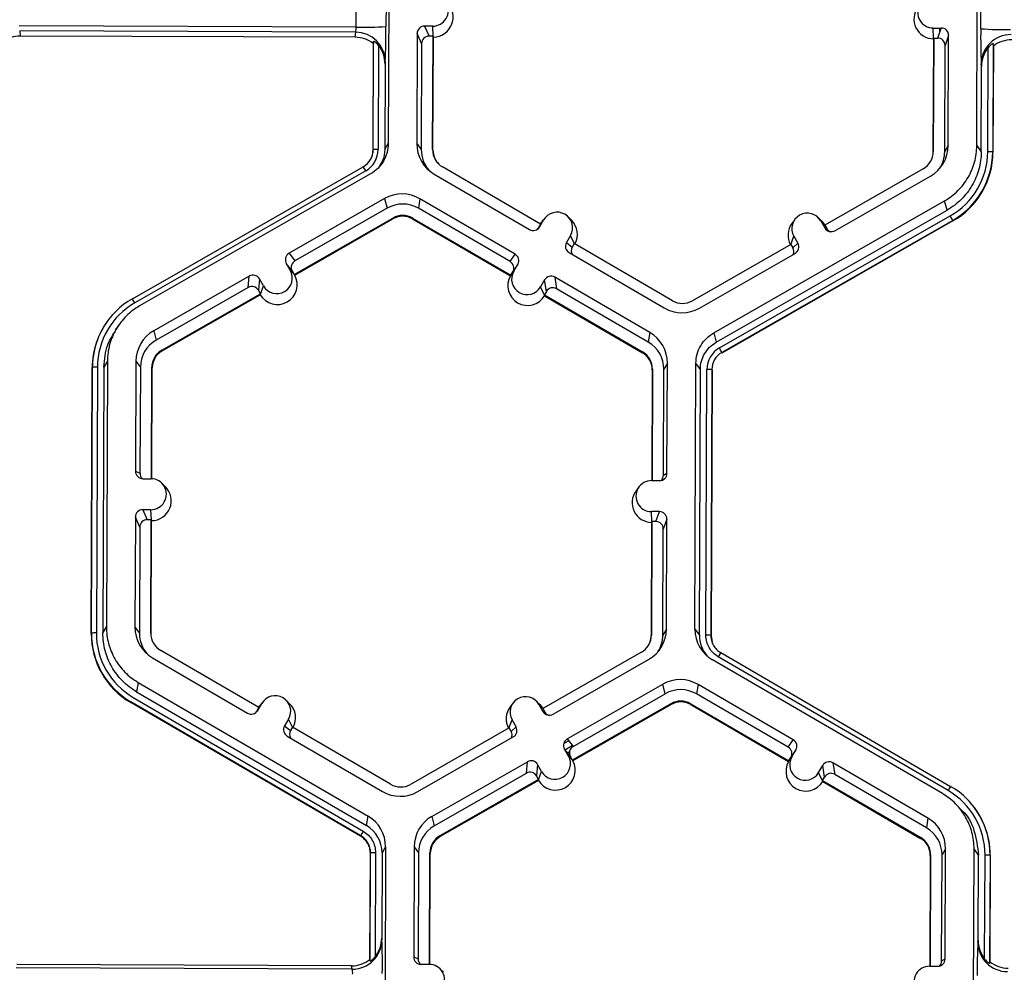
# Model space of a CAD drawing. Extents: x 0 to 216, y 0 to 280.
# Drawn here: x 139 to 143, y 190 to 195 of the extents above; entities that cross this region are included whole.
import ezdxf

# ---------------------------------------------------------------- set-up
doc = ezdxf.new("R2010")
doc.units = 0
doc.header["$LTSCALE"] = 10
doc.header["$MEASUREMENT"] = 0
doc.layers.add('CADdetails-9-EXTRAFINE', color=9, linetype='CONTINUOUS')

msp = doc.modelspace()

# ---------------------------------------------------------------- linework, layer by layer
at = {"layer": 'CADdetails-9-EXTRAFINE'}
for p, q in [((140.6785, 195.2957), (140.6739, 194.0805)), ((143.3627, 194.0704), (143.3673, 195.2857)), ((140.5277, 194.6122), (140.5281, 194.714)), ((140.6637, 194.7171), (140.6633, 194.6153)), ((143.3809, 194.6051), (143.3813, 194.7069)), ((140.5277, 194.6122), (138.9877, 194.618)), ((140.8771, 194.6166), (140.8403, 194.6167)), ((140.8403, 194.6167), (140.8605, 194.5709)), ((140.8792, 194.5695), (140.8771, 194.6166)), ((140.5252, 194.5893), (138.9901, 194.595)), ((138.9901, 194.595), (138.9929, 194.5713)), ((140.5228, 194.5656), (138.9929, 194.5713)), ((140.5228, 194.5656), (140.5252, 194.5893)), ((140.8062, 194.5829), (140.8042, 194.08)), ((140.8264, 194.537), (140.8062, 194.5829)), ((140.8786, 194.5708), (140.8605, 194.5709)), ((140.8767, 194.0521), (140.8786, 194.5708)), ((140.8784, 194.0497), (140.8804, 194.5668)), ((140.8786, 194.5708), (140.8804, 194.5668)), ((143.1636, 194.608), (143.2004, 194.6079)), ((143.1657, 194.561), (143.1636, 194.608)), ((143.1843, 194.5622), (143.2004, 194.6079)), ((143.1926, 194.6079), (143.1925, 194.5855)), ((143.2342, 194.5738), (143.2181, 194.5281)), ((143.2323, 194.0709), (143.2342, 194.5738)), ((140.6044, 194.0507), (140.6062, 194.5363)), ((140.6054, 194.0526), (140.6073, 194.5471)), ((140.6073, 194.5471), (140.6062, 194.5363)), ((140.6298, 194.5284), (140.628, 194.0531)), ((140.8264, 194.537), (140.8246, 194.0523)), ((143.1648, 194.5583), (143.1628, 194.0412)), ((143.1662, 194.5622), (143.1642, 194.0436)), ((143.1648, 194.5583), (143.1662, 194.5622)), ((143.1662, 194.5622), (143.1843, 194.5622)), ((143.2163, 194.0434), (143.2181, 194.5281)), ((143.4374, 194.5365), (143.4355, 194.042)), ((143.4387, 194.5257), (143.4368, 194.0402)), ((143.4387, 194.5257), (143.4374, 194.5365)), ((143.4128, 194.0427), (143.4146, 194.518)), ((140.6594, 194.4427), (140.6579, 194.0529)), ((140.6605, 194.4545), (140.6594, 194.4427)), ((143.3845, 194.4325), (143.383, 194.4443)), ((143.383, 194.0428), (143.3845, 194.4325)), ((140.6579, 194.0529), (140.6739, 194.0805)), ((140.8042, 194.08), (140.8246, 194.0523)), ((143.2323, 194.0709), (143.2163, 194.0434)), ((143.3627, 194.0704), (143.383, 194.0428)), ((140.6054, 194.0526), (140.6044, 194.0507)), ((140.8767, 194.0521), (140.8784, 194.0497)), ((143.1642, 194.0436), (143.1628, 194.0412)), ((143.4355, 194.042), (143.4368, 194.0402)), ((139.5048, 193.3706), (140.5598, 193.9743)), ((140.571, 193.9552), (139.516, 193.3516)), ((140.5928, 193.9412), (139.5377, 193.3375)), ((140.8844, 193.9401), (141.3191, 193.687)), ((141.3702, 193.7122), (140.9219, 193.9732)), ((143.1184, 193.965), (142.6681, 193.7073)), ((142.7145, 193.6818), (143.1512, 193.9316)), ((140.6575, 193.8281), (140.2209, 193.5783)), ((140.6575, 193.8281), (140.6686, 193.7847)), ((140.8188, 193.8275), (140.8118, 193.7842)), ((141.2535, 193.5744), (140.8188, 193.8275)), ((142.1608, 193.2149), (143.2159, 193.8185)), ((143.2271, 193.7752), (143.2159, 193.8185)), ((140.6686, 193.7847), (140.2478, 193.5439)), ((141.2308, 193.5403), (140.8118, 193.7842)), ((142.172, 193.1715), (143.2271, 193.7752)), ((140.2442, 193.4819), (140.6945, 193.7395)), ((140.2465, 193.4789), (140.6955, 193.7357)), ((140.6945, 193.7395), (140.6955, 193.7357)), ((140.7855, 193.7392), (140.7849, 193.7354)), ((140.7849, 193.7354), (141.2319, 193.4752)), ((140.7855, 193.7392), (141.2339, 193.4782)), ((141.3702, 193.7122), (141.3611, 193.6965)), ((141.384, 193.7311), (141.3655, 193.6993)), ((141.3698, 193.7119), (141.3748, 193.7194)), ((141.3702, 193.7122), (141.384, 193.7311)), ((141.3884, 193.7376), (141.3748, 193.7194)), ((141.511, 193.7299), (141.4948, 193.7459)), ((142.1868, 193.1456), (143.2419, 193.7493)), ((143.2532, 193.729), (142.1981, 193.1254)), ((143.2539, 193.7262), (142.1988, 193.1225)), ((142.5317, 193.7334), (142.5181, 193.7151)), ((142.6543, 193.7256), (142.6381, 193.7416)), ((142.6499, 193.7263), (142.6682, 193.6944)), ((142.6682, 193.7074), (142.6499, 193.7263)), ((142.6543, 193.7256), (142.6688, 193.7071)), ((143.2532, 193.729), (143.2539, 193.7262)), ((141.3611, 193.6965), (141.3655, 193.6993)), ((142.6681, 193.7073), (142.6771, 193.6916)), ((142.6682, 193.6944), (142.6771, 193.6916)), ((141.5064, 193.6598), (141.4878, 193.6281)), ((141.4878, 193.6281), (141.5148, 193.607)), ((141.5246, 193.6223), (141.5064, 193.6598)), ((141.5239, 193.6227), (141.5148, 193.607)), ((141.9723, 193.3616), (141.5239, 193.6227)), ((142.5136, 193.619), (142.0633, 193.3613)), ((142.5131, 193.6187), (142.5271, 193.656)), ((142.5136, 193.619), (142.5227, 193.6032)), ((142.5227, 193.6032), (142.5453, 193.6241)), ((142.5271, 193.656), (142.5453, 193.6241)), ((140.2209, 193.5783), (140.2478, 193.5439)), ((141.2308, 193.5403), (141.2535, 193.5744)), ((141.5001, 193.5816), (141.9348, 193.3285)), ((142.0961, 193.3279), (142.5327, 193.5778)), ((140.2083, 193.5319), (140.2265, 193.5)), ((140.2352, 193.4976), (140.2083, 193.5319)), ((140.21, 193.5289), (140.2104, 193.5292)), ((140.2188, 193.5135), (140.2215, 193.515)), ((140.2449, 193.4809), (140.2265, 193.5)), ((140.227, 193.4995), (140.2316, 193.5022)), ((140.2352, 193.4976), (140.2442, 193.4819)), ((141.2333, 193.4773), (141.2472, 193.4962)), ((141.2339, 193.4782), (141.243, 193.4938)), ((141.2657, 193.528), (141.243, 193.4938)), ((141.2472, 193.4962), (141.2657, 193.528)), ((140.0391, 193.4743), (139.6024, 193.2244)), ((140.0344, 193.4218), (140.0391, 193.4743)), ((140.0854, 193.4617), (140.0808, 193.4092)), ((140.1037, 193.4297), (140.0854, 193.4617)), ((140.2449, 193.4809), (140.2442, 193.4819)), ((140.2465, 193.4789), (140.2449, 193.4809)), ((141.2333, 193.4773), (141.2319, 193.4752)), ((141.2339, 193.4782), (141.2333, 193.4773)), ((141.3881, 193.4568), (141.3695, 193.425)), ((141.3967, 193.4043), (141.3881, 193.4568)), ((141.8692, 193.216), (141.4345, 193.469)), ((141.4345, 193.469), (141.4432, 193.4166)), ((140.0344, 193.4218), (139.6136, 193.1811)), ((140.0898, 193.3935), (140.0808, 193.4092)), ((140.0897, 193.3921), (140.1037, 193.4297)), ((141.3879, 193.3873), (141.3695, 193.425)), ((141.3967, 193.4043), (141.3876, 193.3887)), ((141.8622, 193.1727), (141.4432, 193.4166)), ((139.6395, 193.1359), (140.0898, 193.3935)), ((139.6404, 193.1321), (140.0894, 193.389)), ((140.0897, 193.3921), (140.0894, 193.389)), ((140.0898, 193.3935), (140.0897, 193.3921)), ((141.3879, 193.3873), (141.3876, 193.3887)), ((141.3876, 193.3887), (141.836, 193.1277)), ((141.3884, 193.3841), (141.3879, 193.3873)), ((141.3884, 193.3841), (141.8354, 193.1239)), ((139.394, 193.2723), (139.3931, 193.2712)), ((139.4396, 193.2457), (139.4265, 193.2281)), ((139.6024, 193.2244), (139.6136, 193.1811)), ((141.8692, 193.216), (141.8622, 193.1727)), ((142.1608, 193.2149), (142.172, 193.1715)), ((139.6395, 193.1359), (139.6404, 193.1321)), ((141.836, 193.1277), (141.8354, 193.1239)), ((142.1981, 193.1254), (142.1988, 193.1225)), ((139.3909, 193.0856), (139.3749, 193.0581)), ((139.3909, 193.0856), (139.3863, 191.8704)), ((139.5213, 193.0851), (139.5193, 192.5822)), ((139.5213, 193.0851), (139.5416, 193.0574)), ((139.3168, 191.8407), (139.3214, 193.0558)), ((139.3178, 191.8425), (139.3224, 193.0576)), ((139.3224, 193.0576), (139.3214, 193.0558)), ((139.345, 193.0582), (139.3404, 191.843)), ((139.3749, 193.0581), (139.3703, 191.8428)), ((139.5416, 193.0574), (139.5397, 192.5727)), ((139.5917, 192.548), (139.5937, 193.0572)), ((139.5935, 192.5479), (139.5954, 193.0548)), ((139.5937, 193.0572), (139.5954, 193.0548)), ((141.8798, 193.0463), (141.8779, 192.5395)), ((141.8812, 193.0487), (141.8793, 192.5394)), ((141.8812, 193.0487), (141.8798, 193.0463)), ((141.9315, 192.5638), (141.9333, 193.0485)), ((141.9493, 193.076), (141.9333, 193.0485)), ((141.9474, 192.5731), (141.9493, 193.076)), ((142.0751, 191.8603), (142.0797, 193.0755)), ((142.1, 193.0479), (142.0797, 193.0755)), ((142.0954, 191.8327), (142.1, 193.0479)), ((142.1252, 191.8326), (142.1298, 193.0478)), ((142.1525, 193.0471), (142.1479, 191.8319)), ((142.1538, 193.0453), (142.1492, 191.8301)), ((142.1525, 193.0471), (142.1538, 193.0453)), ((139.5193, 192.5822), (139.5397, 192.5727)), ((139.5532, 192.5481), (139.59, 192.548)), ((141.8765, 192.5395), (141.9133, 192.5393)), ((141.9315, 192.5638), (141.9474, 192.5731)), ((139.6556, 192.5117), (139.6394, 192.5277)), ((141.8195, 192.5109), (141.8059, 192.4927)), ((139.5894, 192.4065), (139.5526, 192.4066)), ((139.5526, 192.4066), (139.5729, 192.3608)), ((139.5916, 192.3595), (139.5894, 192.4065)), ((139.5185, 192.3728), (139.5166, 191.8699)), ((139.5388, 192.327), (139.5185, 192.3728)), ((139.591, 192.3607), (139.5729, 192.3608)), ((139.589, 191.842), (139.591, 192.3607)), ((139.591, 192.3607), (139.5928, 192.3567)), ((141.9128, 192.3978), (141.876, 192.398)), ((141.8781, 192.3509), (141.876, 192.398)), ((141.8967, 192.3521), (141.9128, 192.3978)), ((141.9466, 192.3637), (141.9305, 192.318)), ((141.9447, 191.8608), (141.9466, 192.3637)), ((139.5388, 192.327), (139.537, 191.8422)), ((139.5908, 191.8396), (139.5928, 192.3567)), ((141.8772, 192.3482), (141.8752, 191.8311)), ((141.8786, 192.3522), (141.8766, 191.8335)), ((141.8772, 192.3482), (141.8786, 192.3522)), ((141.8967, 192.3521), (141.8786, 192.3522)), ((141.9287, 191.8333), (141.9305, 192.318)), ((139.3703, 191.8428), (139.3863, 191.8704)), ((139.5166, 191.8699), (139.537, 191.8422)), ((139.3178, 191.8425), (139.3168, 191.8407)), ((139.589, 191.842), (139.5908, 191.8396)), ((141.8766, 191.8335), (141.8752, 191.8311)), ((141.9447, 191.8608), (141.9287, 191.8333)), ((142.0751, 191.8603), (142.0954, 191.8327)), ((142.1479, 191.8319), (142.1492, 191.8301)), ((142.1492, 191.8301), (142.1541, 191.8006)), ((139.5968, 191.73), (140.0315, 191.4769)), ((140.0826, 191.5021), (139.6343, 191.7631)), ((141.8308, 191.7549), (141.3805, 191.4972)), ((143.2319, 191.1228), (142.1815, 191.7343)), ((142.1929, 191.7533), (143.2433, 191.1417)), ((141.4269, 191.4717), (141.8635, 191.7215)), ((143.2056, 191.1089), (142.1552, 191.7204)), ((139.5312, 191.6174), (139.5241, 191.5741)), ((139.5312, 191.6174), (140.5816, 191.0059)), ((141.4917, 191.3586), (141.9283, 191.6084)), ((141.9395, 191.5651), (141.9283, 191.6084)), ((142.0896, 191.6078), (142.0826, 191.5645)), ((142.5243, 191.3548), (142.0896, 191.6078)), ((139.5241, 191.5741), (140.5746, 190.9625)), ((141.5186, 191.3243), (141.9395, 191.5651)), ((142.5016, 191.3206), (142.0826, 191.5645)), ((139.4978, 191.5282), (139.4973, 191.5253)), ((140.5478, 190.9138), (139.4973, 191.5253)), ((140.5482, 190.9166), (139.4978, 191.5282)), ((139.5091, 191.5483), (140.5596, 190.9368)), ((140.0779, 191.4892), (140.0964, 191.521)), ((140.0822, 191.5018), (140.0872, 191.5093)), ((140.0826, 191.5021), (140.0964, 191.521)), ((140.1008, 191.5276), (140.0872, 191.5093)), ((140.2234, 191.5198), (140.2073, 191.5358)), ((141.2441, 191.5233), (141.2305, 191.5051)), ((141.3667, 191.5156), (141.3505, 191.5315)), ((141.3623, 191.5162), (141.3806, 191.4843)), ((141.3806, 191.4973), (141.3623, 191.5162)), ((141.3667, 191.5156), (141.3812, 191.497)), ((141.9653, 191.5199), (141.515, 191.2622)), ((141.9663, 191.5161), (141.5173, 191.2592)), ((141.9653, 191.5199), (141.9663, 191.5161)), ((142.0564, 191.5195), (142.0557, 191.5158)), ((142.0557, 191.5158), (142.5027, 191.2555)), ((142.0564, 191.5195), (142.5047, 191.2585)), ((140.0735, 191.4864), (140.0826, 191.5021)), ((140.0735, 191.4864), (140.0779, 191.4892)), ((141.3805, 191.4972), (141.3895, 191.4815)), ((141.3806, 191.4843), (141.3895, 191.4815)), ((140.2188, 191.4498), (140.2002, 191.418)), ((140.2002, 191.418), (140.2272, 191.3969)), ((140.237, 191.4122), (140.2188, 191.4498)), ((141.2255, 191.4086), (141.2394, 191.4459)), ((141.2577, 191.414), (141.2394, 191.4459)), ((140.2125, 191.3715), (140.6472, 191.1184)), ((140.2363, 191.4126), (140.2272, 191.3969)), ((140.6847, 191.1515), (140.2363, 191.4126)), ((141.2261, 191.4089), (140.7757, 191.1512)), ((141.2351, 191.3931), (141.2261, 191.4089)), ((141.2351, 191.3931), (141.2577, 191.414)), ((140.8085, 191.1178), (141.2451, 191.3677)), ((141.4758, 191.3382), (141.4978, 191.3508)), ((141.4812, 191.3095), (141.515, 191.3288)), ((141.4917, 191.3586), (141.5186, 191.3243)), ((142.5016, 191.3206), (142.5243, 191.3548)), ((141.4973, 191.2804), (141.4791, 191.3123)), ((141.506, 191.2779), (141.4791, 191.3123)), ((141.4923, 191.2954), (141.5021, 191.3009)), ((141.5157, 191.2613), (141.4973, 191.2804)), ((141.5024, 191.2825), (141.5036, 191.2832)), ((142.5366, 191.3083), (142.5138, 191.2742)), ((142.518, 191.2765), (142.5366, 191.3083)), ((140.8732, 191.0048), (141.3099, 191.2546)), ((141.3052, 191.2022), (141.3099, 191.2546)), ((141.3562, 191.242), (141.3516, 191.1896)), ((141.3745, 191.2101), (141.3562, 191.242)), ((141.515, 191.2622), (141.506, 191.2779)), ((141.5157, 191.2613), (141.515, 191.2622)), ((141.5173, 191.2592), (141.5157, 191.2613)), ((142.5027, 191.2555), (142.5041, 191.2576)), ((142.5041, 191.2576), (142.518, 191.2765)), ((142.5047, 191.2585), (142.5041, 191.2576)), ((142.5047, 191.2585), (142.5138, 191.2742)), ((142.6403, 191.2053), (142.6589, 191.2371)), ((142.6676, 191.1847), (142.6589, 191.2371)), ((143.14, 190.9963), (142.7053, 191.2494)), ((142.7053, 191.2494), (142.714, 191.1969)), ((140.8844, 190.9614), (141.3052, 191.2022)), ((141.3606, 191.1739), (141.3516, 191.1896)), ((141.3605, 191.1724), (141.3745, 191.2101)), ((142.6587, 191.1676), (142.6403, 191.2053)), ((143.133, 190.953), (142.714, 191.1969)), ((141.3606, 191.1739), (140.9103, 190.9162)), ((141.3602, 191.1693), (140.9112, 190.9124)), ((141.3605, 191.1724), (141.3602, 191.1693)), ((141.3605, 191.1724), (141.3606, 191.1739)), ((142.6584, 191.169), (142.6676, 191.1847)), ((142.6584, 191.169), (142.6587, 191.1676)), ((142.6584, 191.169), (143.1068, 190.908)), ((142.6587, 191.1676), (142.6592, 191.1644)), ((142.6592, 191.1644), (143.1062, 190.9042)), ((143.3162, 191.0859), (143.3152, 191.0869)), ((143.3054, 191.0197), (143.2889, 191.0361)), ((140.5746, 190.9625), (140.5816, 191.0059)), ((140.8732, 191.0048), (140.8844, 190.9614)), ((143.14, 190.9963), (143.133, 190.953)), ((140.5478, 190.9138), (140.5482, 190.9166)), ((140.5482, 190.9166), (140.5478, 190.9138)), ((140.9103, 190.9162), (140.9112, 190.9124)), ((143.1068, 190.908), (143.1062, 190.9042)), ((140.5904, 190.3507), (140.5922, 190.8362)), ((140.5914, 190.3435), (140.5932, 190.838)), ((140.5932, 190.838), (140.5922, 190.8362)), ((140.5932, 190.838), (140.5922, 190.8362)), ((140.6158, 190.8385), (140.614, 190.3632)), ((140.6457, 190.8384), (140.6442, 190.4487)), ((140.6617, 190.8659), (140.6457, 190.8384)), ((140.6617, 190.8659), (140.6571, 189.6507)), ((140.7921, 190.8654), (140.7901, 190.3625)), ((140.7921, 190.8654), (140.8124, 190.8378)), ((140.8124, 190.8378), (140.8105, 190.3531)), ((140.8625, 190.3283), (140.8645, 190.8376)), ((140.8643, 190.3282), (140.8662, 190.8352)), ((140.8645, 190.8376), (140.8662, 190.8352)), ((143.2201, 190.8564), (143.2041, 190.8288)), ((143.2182, 190.3535), (143.2201, 190.8564)), ((143.3459, 189.6407), (143.3505, 190.8559)), ((143.3708, 190.8282), (143.3505, 190.8559)), ((143.1506, 190.8266), (143.1487, 190.3198)), ((143.152, 190.829), (143.1501, 190.3198)), ((143.152, 190.829), (143.1506, 190.8266)), ((143.2023, 190.3441), (143.2041, 190.8288)), ((143.3693, 190.4385), (143.3708, 190.8282)), ((143.3988, 190.3528), (143.4006, 190.8281)), ((143.4233, 190.8274), (143.4214, 190.3329)), ((143.4246, 190.8256), (143.4228, 190.3401)), ((143.4233, 190.8274), (143.4246, 190.8256)), ((140.6442, 190.4487), (140.6453, 190.4408)), ((143.3678, 190.4306), (143.3693, 190.4385)), ((140.5904, 190.3507), (140.5914, 190.3435)), ((140.7901, 190.3625), (140.8105, 190.3531)), ((143.2023, 190.3441), (143.2182, 190.3535)), ((143.4214, 190.3329), (143.4228, 190.3401)), ((140.509, 190.3062), (138.9738, 190.312)), ((140.5067, 190.322), (138.9768, 190.3277)), ((140.509, 190.3062), (140.5067, 190.322)), ((140.8608, 190.3283), (140.824, 190.3285)), ((140.9264, 190.2921), (140.9102, 190.308)), ((143.1473, 190.3198), (143.1841, 190.3196))]:
    msp.add_line(p, q, dxfattribs=at)
for centre, radius, start, end in [((140.8773, 194.6873), 0.0707, 269.7666, 89.7987), ((143.1639, 194.6788), 0.0707, 89.7666, 269.7987), ((140.8797, 194.6573), 0.0905, 270.4516, 45.4485), ((143.1662, 194.6488), 0.0905, 143.3775, 269.1181), ((140.4586, 194.608), 0.0692, 344.3104, 3.503), ((140.5658, 195.9395), 1.3278, 268.353, 274.2077), ((136.9694, 194.5974), 3.6939, 357.7836, 0.2777), ((140.8401, 194.5828), 0.034, 89.7735, 179.7751), ((138.9925, 194.4363), 0.1349, 89.7988, 128.033), ((140.5223, 194.4306), 0.1349, 51.5367, 89.7736), ((140.5251, 194.4539), 0.1354, 0.2754, 89.9562), ((140.8604, 194.5369), 0.034, 89.7735, 179.7751), ((143.2003, 194.5739), 0.034, 359.7891, 89.7994), ((146.2664, 194.5623), 2.8858, 179.149, 182.3419), ((143.489, 195.9491), 1.3484, 265.4029, 271.1926), ((143.5185, 194.4426), 0.1355, 89.6245, 179.2532), ((140.5219, 194.4433), 0.1374, 359.7443, 38.2565), ((143.1842, 194.5282), 0.034, 359.7891, 89.7994), ((143.5218, 194.4194), 0.1349, 89.7988, 128.033), ((143.5219, 194.4321), 0.1374, 141.3108, 179.8203), ((140.9655, 194.0794), 0.1612, 179.7858, 239.7984), ((143.0711, 194.0716), 0.1613, 299.7713, 359.7783), ((140.5149, 194.0529), 0.0906, 299.7713, 359.7783), ((140.5148, 194.0535), 0.1132, 299.7713, 359.7783), ((140.515, 194.0511), 0.0894, 323.7011, 359.7815), ((140.6217, 193.8318), 0.2213, 88.353, 94.2077), ((140.9676, 194.0518), 0.143, 179.7839, 221.3985), ((140.9676, 194.0518), 0.091, 179.7858, 239.7984), ((140.9678, 194.0494), 0.0894, 179.784, 224.8212), ((143.0732, 194.0439), 0.091, 299.7713, 359.7783), ((143.0732, 194.0439), 0.143, 327.4313, 359.7816), ((143.0733, 194.044), 0.3395, 299.7713, 359.7783), ((143.0733, 194.0434), 0.3622, 299.7713, 359.7783), ((143.0735, 194.0416), 0.3634, 299.7713, 359.7783), ((143.4175, 193.818), 0.2247, 85.4029, 91.1926), ((140.157, 193.7247), 0.4739, 29.1127, 31.7856), ((140.7376, 193.688), 0.1614, 59.7957, 119.7761), ((140.7397, 193.6604), 0.1432, 59.7957, 119.7761), ((141.4452, 193.6954), 0.0708, 329.7995, 149.788), ((142.5885, 193.6911), 0.0708, 29.7867, 209.7661), ((140.7397, 193.6605), 0.0911, 59.7957, 119.7761), ((140.7399, 193.6581), 0.0895, 59.7957, 119.7761), ((141.4476, 193.6654), 0.0905, 330.4586, 45.4601), ((142.5907, 193.6611), 0.0905, 143.3686, 209.0991), ((142.756, 193.4648), 0.563, 27.9861, 30.3446), ((141.3362, 193.7164), 0.034, 239.7904, 329.771), ((141.3317, 193.7136), 0.034, 301.8386, 329.7745), ((142.6977, 193.7113), 0.034, 209.7982, 299.7831), ((142.7065, 193.7084), 0.034, 209.7929, 252.4982), ((141.5172, 193.611), 0.0339, 149.7722, 239.8035), ((142.5159, 193.6072), 0.0339, 299.7643, 29.7914), ((140.2377, 193.5488), 0.0339, 119.7643, 209.7914), ((141.2364, 193.5451), 0.0339, 329.7722, 59.8035), ((141.5441, 193.5899), 0.0339, 149.77, 209.5994), ((142.4932, 193.5864), 0.0339, 336.7888, 29.7952), ((140.2647, 193.5145), 0.0339, 119.7643, 209.7914), ((141.2137, 193.5109), 0.0339, 329.7722, 59.8035), ((140.1651, 193.4649), 0.0708, 209.7867, 29.7661), ((141.3084, 193.4606), 0.0708, 149.7995, 329.788), ((140.0559, 193.4448), 0.034, 29.7982, 119.7831), ((140.1674, 193.4349), 0.0905, 210.4793, 29.0736), ((141.3107, 193.4306), 0.0905, 150.492, 329.0954), ((141.4174, 193.4397), 0.034, 59.7904, 149.771), ((140.0513, 193.3924), 0.034, 29.7982, 119.7831), ((141.4261, 193.3872), 0.034, 59.7904, 149.771), ((139.6846, 193.0562), 0.3622, 119.7713, 179.7783), ((139.6846, 193.0568), 0.3395, 119.7713, 179.7783), ((139.102, 193.121), 0.4739, 29.1127, 31.7856), ((142.0181, 193.4403), 0.0911, 239.7957, 299.7761), ((142.016, 193.468), 0.1614, 239.7957, 299.7761), ((139.6847, 193.0545), 0.3633, 143.3703, 179.7812), ((139.6825, 193.0845), 0.1613, 119.7713, 179.7783), ((141.7881, 193.0766), 0.1612, 359.7858, 59.7984), ((139.6846, 193.0569), 0.1431, 119.7713, 179.7783), ((141.7902, 193.049), 0.1431, 359.7858, 59.7984), ((139.6847, 193.0569), 0.091, 119.7713, 179.7783), ((139.6848, 193.0545), 0.0894, 119.7713, 179.7783), ((141.7904, 193.0466), 0.0894, 359.7858, 59.7984), ((141.7902, 193.049), 0.091, 359.7858, 59.7984), ((142.243, 193.0473), 0.1132, 119.7713, 179.7783), ((142.2431, 193.0467), 0.0906, 119.7713, 179.7783), ((141.701, 192.8612), 0.563, 27.9861, 30.3446), ((139.3387, 192.8369), 0.2213, 88.353, 94.2077), ((142.1345, 192.8231), 0.2247, 85.4029, 91.1926), ((139.5533, 192.5821), 0.034, 179.7891, 269.7994), ((139.5737, 192.5726), 0.0339, 179.7822, 225.6849), ((139.5897, 192.4773), 0.0707, 269.7666, 89.7987), ((141.8762, 192.4687), 0.0707, 89.7666, 269.7987), ((141.9135, 192.5733), 0.034, 269.7735, 359.7751), ((141.8975, 192.5639), 0.0339, 316.1805, 359.7827), ((139.5921, 192.4472), 0.0905, 270.4516, 45.4485), ((141.8786, 192.4387), 0.0905, 143.3775, 269.1181), ((139.5525, 192.3727), 0.034, 89.7735, 179.7751), ((139.5728, 192.3268), 0.034, 89.7735, 179.7751), ((141.9127, 192.3639), 0.034, 359.7891, 89.7994), ((141.8966, 192.3182), 0.034, 359.7891, 89.7994), ((139.6779, 191.8693), 0.1612, 179.7858, 239.7984), ((139.6801, 191.8393), 0.3633, 179.7858, 239.7984), ((139.3341, 191.6218), 0.2213, 88.353, 94.2077), ((139.68, 191.8411), 0.3621, 179.7858, 239.7984), ((139.6799, 191.8417), 0.3395, 179.7858, 239.7984), ((139.68, 191.8417), 0.143, 179.7839, 221.3983), ((139.68, 191.8417), 0.091, 179.7858, 239.7984), ((141.7856, 191.8339), 0.091, 299.7713, 359.7783), ((141.7858, 191.8314), 0.0894, 323.3703, 359.7812), ((141.7835, 191.8615), 0.1613, 299.7713, 359.7783), ((141.7856, 191.8339), 0.143, 327.4312, 359.7816), ((142.2363, 191.8597), 0.1612, 179.7911, 239.7931), ((142.2384, 191.8321), 0.143, 179.7898, 221.3978), ((142.1299, 191.6079), 0.2247, 85.4003, 91.19), ((142.1299, 191.6079), 0.2247, 85.4029, 91.1926), ((142.4956, 191.5578), 0.3603, 147.1437, 150.667), ((142.4956, 191.5578), 0.3604, 147.1465, 150.6695), ((142.0084, 191.4684), 0.1614, 59.7957, 119.7664), ((140.1576, 191.4854), 0.0708, 329.7995, 149.788), ((141.3009, 191.4811), 0.0708, 29.7867, 209.7661), ((142.0105, 191.4408), 0.1432, 59.7957, 119.7652), ((140.16, 191.4554), 0.0905, 330.4505, 45.4601), ((141.3031, 191.4511), 0.0905, 143.3686, 209.1154), ((142.0105, 191.4408), 0.0911, 59.7957, 119.7761), ((142.0107, 191.4384), 0.0895, 59.7957, 119.7761), ((140.0486, 191.5063), 0.034, 239.7904, 329.771), ((140.0441, 191.5035), 0.034, 301.8386, 329.7745), ((141.4101, 191.5012), 0.034, 209.7982, 299.7831), ((141.4189, 191.4984), 0.034, 209.7929, 252.4982), ((140.2296, 191.4009), 0.0339, 149.7722, 239.8035), ((140.2565, 191.3798), 0.0339, 149.77, 209.5994), ((141.2056, 191.3763), 0.0339, 336.7888, 29.7952), ((141.2283, 191.3971), 0.0339, 299.7643, 29.7914), ((141.5085, 191.3291), 0.0339, 119.7643, 209.7914), ((142.5072, 191.3254), 0.0339, 329.7722, 59.8035), ((141.4359, 191.2452), 0.0708, 209.7867, 29.7661), ((141.5355, 191.2948), 0.0339, 119.7643, 209.7914), ((142.4845, 191.2913), 0.0339, 329.7722, 59.8035), ((141.3267, 191.2251), 0.034, 29.7982, 119.7831), ((141.4382, 191.2152), 0.0905, 210.4712, 29.0817), ((142.5815, 191.2109), 0.0905, 150.4839, 329.1035), ((142.5792, 191.2409), 0.0708, 149.7995, 329.788), ((142.6882, 191.22), 0.034, 59.7904, 149.771), ((141.3221, 191.1727), 0.034, 29.7982, 119.7831), ((142.6969, 191.1676), 0.034, 59.7904, 149.771), ((140.7305, 191.2302), 0.0911, 239.7957, 299.7761), ((140.7284, 191.2579), 0.1614, 239.7957, 299.7761), ((143.546, 190.9462), 0.3603, 147.1437, 150.667), ((143.0611, 190.8294), 0.3395, 359.7858, 59.7984), ((143.0612, 190.8288), 0.3621, 359.7858, 59.7984), ((143.0614, 190.827), 0.3633, 359.7841, 45.4598), ((140.5005, 190.8665), 0.1612, 359.7911, 59.7931), ((140.9533, 190.8648), 0.1613, 119.781, 179.7783), ((143.0589, 190.857), 0.1612, 359.7858, 59.7984), ((140.9211, 190.7199), 0.4215, 149.0383, 152.1821), ((140.5026, 190.8389), 0.143, 359.7918, 59.7924), ((140.9554, 190.8372), 0.1431, 119.7823, 179.7783), ((143.061, 190.8294), 0.1431, 359.7858, 59.7984), ((140.9555, 190.8372), 0.091, 119.7713, 179.7783), ((140.9556, 190.8348), 0.0894, 119.7713, 179.7783), ((143.0612, 190.827), 0.0894, 359.7858, 59.7984), ((143.061, 190.8294), 0.091, 359.7858, 59.7984), ((140.6095, 190.6173), 0.2213, 88.353, 94.2077), ((140.6095, 190.6173), 0.2213, 88.3505, 94.2051), ((143.4053, 190.6034), 0.2247, 85.4029, 91.1926), ((140.5096, 190.442), 0.1358, 269.7527, 359.4992), ((140.5068, 190.4491), 0.1374, 321.3108, 359.8203), ((137.5033, 190.3328), 3.1439, 359.1717, 1.9691), ((145.8207, 190.3014), 2.4562, 176.9836, 180.5645), ((143.5036, 190.4309), 0.1358, 180.1005, 269.8125), ((143.5067, 190.4379), 0.1374, 179.7443, 218.2565), ((140.5072, 190.4569), 0.1349, 269.7988, 308.033), ((140.8241, 190.3624), 0.034, 179.7891, 269.7994), ((140.8445, 190.3529), 0.0339, 179.7822, 225.6849), ((143.1843, 190.3536), 0.034, 269.7735, 359.7751), ((143.1683, 190.3442), 0.0339, 316.1805, 359.7827), ((143.5067, 190.4457), 0.1349, 231.5367, 269.7736), ((140.4522, 190.2892), 0.0592, 355.21, 16.6623), ((140.8605, 190.2576), 0.0707, 269.7666, 89.7987), ((143.147, 190.249), 0.0707, 89.7666, 269.7987)]:
    msp.add_arc(centre, radius, start, end, dxfattribs=at)
for points, knots in [([(140.6298, 194.5284), (140.6277, 194.5311), (140.6254, 194.5337), (140.6207, 194.5386), (140.6182, 194.5408), (140.6136, 194.5445), (140.6114, 194.546), (140.6083, 194.5475), (140.6074, 194.5476), (140.6073, 194.5471)], [0, 0, 0, 0, 0.25, 0.25, 0.5, 0.5, 0.75, 0.75, 1, 1, 1, 1]), ([(143.4374, 194.5365), (143.4373, 194.5371), (143.4364, 194.537), (143.4332, 194.5354), (143.431, 194.534), (143.4264, 194.5304), (143.4239, 194.5281), (143.4191, 194.5233), (143.4168, 194.5207), (143.4146, 194.518)], [0, 0, 0, 0, 0.25, 0.25, 0.5, 0.5, 0.75, 0.75, 1, 1, 1, 1]), ([(140.6739, 194.0805), (140.6739, 194.0664), (140.672, 194.0524), (140.6646, 194.0252), (140.6591, 194.0121), (140.6449, 193.9878), (140.6362, 193.9766), (140.6163, 193.9567), (140.605, 193.9482), (140.5928, 193.9412)], [5.759674, 5.759674, 5.759674, 5.759674, 6.02143, 6.02143, 6.283185, 6.283185, 6.544941, 6.544941, 6.806696, 6.806696, 6.806696, 6.806696]), ([(143.2159, 193.8185), (143.238, 193.8312), (143.2584, 193.8467), (143.2945, 193.8826), (143.3102, 193.9029), (143.3359, 193.9468), (143.3458, 193.9705), (143.3591, 194.0196), (143.3626, 194.045), (143.3627, 194.0704)], [5.759674, 5.759674, 5.759674, 5.759674, 6.02143, 6.02143, 6.283185, 6.283185, 6.544941, 6.544941, 6.806696, 6.806696, 6.806696, 6.806696]), ([(140.6579, 194.0529), (140.6566, 194.0367), (140.6544, 194.0085), (140.639, 193.985), (140.6326, 193.9752)], [0, 0, 0, 0, 0.5792542, 1, 1, 1, 1]), ([(143.383, 194.0428), (143.3829, 194.0157), (143.3792, 193.9887), (143.365, 193.9366), (143.3545, 193.9114), (143.3273, 193.8647), (143.3106, 193.8432), (143.2722, 193.8051), (143.2505, 193.7886), (143.2271, 193.7752)], [5.759674, 5.759674, 5.759674, 5.759674, 6.02143, 6.02143, 6.283185, 6.283185, 6.544941, 6.544941, 6.806696, 6.806696, 6.806696, 6.806696]), ([(139.5377, 193.3375), (139.5156, 193.3249), (139.4952, 193.3093), (139.4591, 193.2735), (139.4434, 193.2532), (139.4177, 193.2092), (139.4078, 193.1856), (139.3945, 193.1365), (139.391, 193.111), (139.3909, 193.0856)], [5.759674, 5.759674, 5.759674, 5.759674, 6.02143, 6.02143, 6.283185, 6.283185, 6.544941, 6.544941, 6.806696, 6.806696, 6.806696, 6.806696]), ([(139.3749, 193.0581), (139.3777, 193.0933), (139.3824, 193.1542), (139.4156, 193.205), (139.4296, 193.2264)], [0, 0, 0, 0, 0.579367, 1, 1, 1, 1]), ([(142.0797, 193.0755), (142.0797, 193.0896), (142.0816, 193.1037), (142.089, 193.1308), (142.0945, 193.1439), (142.1087, 193.1682), (142.1173, 193.1795), (142.1373, 193.1993), (142.1486, 193.2079), (142.1608, 193.2149)], [5.759674, 5.759674, 5.759674, 5.759674, 6.02143, 6.02143, 6.283185, 6.283185, 6.544941, 6.544941, 6.806696, 6.806696, 6.806696, 6.806696]), ([(142.1, 193.0479), (142.1, 193.0604), (142.1017, 193.0728), (142.1083, 193.0969), (142.1131, 193.1085), (142.1257, 193.1301), (142.1334, 193.1401), (142.1511, 193.1577), (142.1612, 193.1653), (142.172, 193.1715)], [5.759674, 5.759674, 5.759674, 5.759674, 6.02143, 6.02143, 6.283185, 6.283185, 6.544941, 6.544941, 6.806696, 6.806696, 6.806696, 6.806696]), ([(139.3863, 191.8704), (139.3862, 191.8449), (139.3895, 191.8195), (139.4025, 191.7703), (139.4122, 191.7466), (139.4375, 191.7024), (139.453, 191.682), (139.4889, 191.6459), (139.5092, 191.6302), (139.5312, 191.6174)], [5.759674, 5.759674, 5.759674, 5.759674, 6.02143, 6.02143, 6.283185, 6.283185, 6.544941, 6.544941, 6.806696, 6.806696, 6.806696, 6.806696]), ([(139.5241, 191.5741), (139.5008, 191.5877), (139.4792, 191.6044), (139.4411, 191.6427), (139.4246, 191.6644), (139.3978, 191.7113), (139.3874, 191.7365), (139.3736, 191.7888), (139.3702, 191.8158), (139.3703, 191.8428)], [5.759674, 5.759674, 5.759674, 5.759674, 6.02143, 6.02143, 6.283185, 6.283185, 6.544941, 6.544941, 6.806696, 6.806696, 6.806696, 6.806696]), ([(142.1815, 191.7343), (142.1728, 191.7393), (142.165, 191.7454), (142.1511, 191.7594), (142.145, 191.7674), (142.1353, 191.7845), (142.1315, 191.7936), (142.1264, 191.8128), (142.1252, 191.8226), (142.1252, 191.8326)], [0, 0, 0, 0, 0.25, 0.25, 0.5, 0.5, 0.75, 0.75, 1, 1, 1, 1]), ([(142.1479, 191.8319), (142.1479, 191.824), (142.1489, 191.8161), (142.1529, 191.8007), (142.1559, 191.7934), (142.1638, 191.7797), (142.1686, 191.7733), (142.1769, 191.765), (142.1799, 191.7623), (142.1861, 191.7575), (142.1895, 191.7552), (142.1929, 191.7533)], [0, 0, 0, 0, 0.25, 0.25, 0.5, 0.5, 0.75, 0.75, 0.875, 0.875, 1, 1, 1, 1]), ([(143.3505, 190.8559), (143.3506, 190.8813), (143.3473, 190.9068), (143.3343, 190.956), (143.3246, 190.9797), (143.2993, 191.0239), (143.2838, 191.0443), (143.2479, 191.0804), (143.2276, 191.0961), (143.2056, 191.1089)], [5.759674, 5.759674, 5.759674, 5.759674, 6.02143, 6.02143, 6.283185, 6.283185, 6.544941, 6.544941, 6.806696, 6.806696, 6.806696, 6.806696]), ([(143.2873, 191.0382), (143.2905, 191.0356), (143.3206, 191.0112), (143.3577, 190.9383), (143.3663, 190.8661), (143.3708, 190.8282)], [0, 0, 0, 0, 0.053449, 0.5037171, 1, 1, 1, 1]), ([(140.5596, 190.9368), (140.5682, 190.9318), (140.5761, 190.9256), (140.5899, 190.9117), (140.596, 190.9037), (140.6058, 190.8866), (140.6096, 190.8774), (140.6146, 190.8582), (140.6159, 190.8485), (140.6158, 190.8385)], [0, 0, 0, 0, 0.25, 0.25, 0.5, 0.5, 0.75, 0.75, 1, 1, 1, 1]), ([(140.5922, 190.8362), (140.5922, 190.8441), (140.5912, 190.8518), (140.5882, 190.8631), (140.587, 190.8669), (140.584, 190.8741), (140.5823, 190.8776), (140.5765, 190.8877), (140.5717, 190.894), (140.5607, 190.9051), (140.5546, 190.9098), (140.5478, 190.9138)], [0, 0, 0, 0, 0.000523072, 0.000523072, 0.000784609, 0.000784609, 0.001046145, 0.001046145, 0.001569217, 0.001569217, 0.00209229, 0.00209229, 0.00209229, 0.00209229]), ([(140.5932, 190.838), (140.5933, 190.8459), (140.5923, 190.8538), (140.5882, 190.8691), (140.5852, 190.8765), (140.5774, 190.8902), (140.5725, 190.8966), (140.5614, 190.9077), (140.5551, 190.9126), (140.5482, 190.9166)], [0, 0, 0, 0, 0.25, 0.25, 0.5, 0.5, 0.75, 0.75, 1, 1, 1, 1]), ([(140.5914, 190.3435), (140.5914, 190.3431), (140.5923, 190.3434), (140.5955, 190.3452), (140.5977, 190.3468), (140.6023, 190.3506), (140.6048, 190.3529), (140.6095, 190.3578), (140.6118, 190.3605), (140.614, 190.3632)], [0, 0, 0, 0, 0.25, 0.25, 0.5, 0.5, 0.75, 0.75, 1, 1, 1, 1]), ([(143.3988, 190.3528), (143.401, 190.35), (143.4033, 190.3474), (143.408, 190.3425), (143.4105, 190.3402), (143.4151, 190.3363), (143.4173, 190.3347), (143.4204, 190.3328), (143.4214, 190.3325), (143.4214, 190.3329)], [0, 0, 0, 0, 0.25, 0.25, 0.5, 0.5, 0.75, 0.75, 1, 1, 1, 1])]:
    msp.add_open_spline(points, degree=3, knots=knots, dxfattribs=at)

doc.saveas('drawing.dxf')
